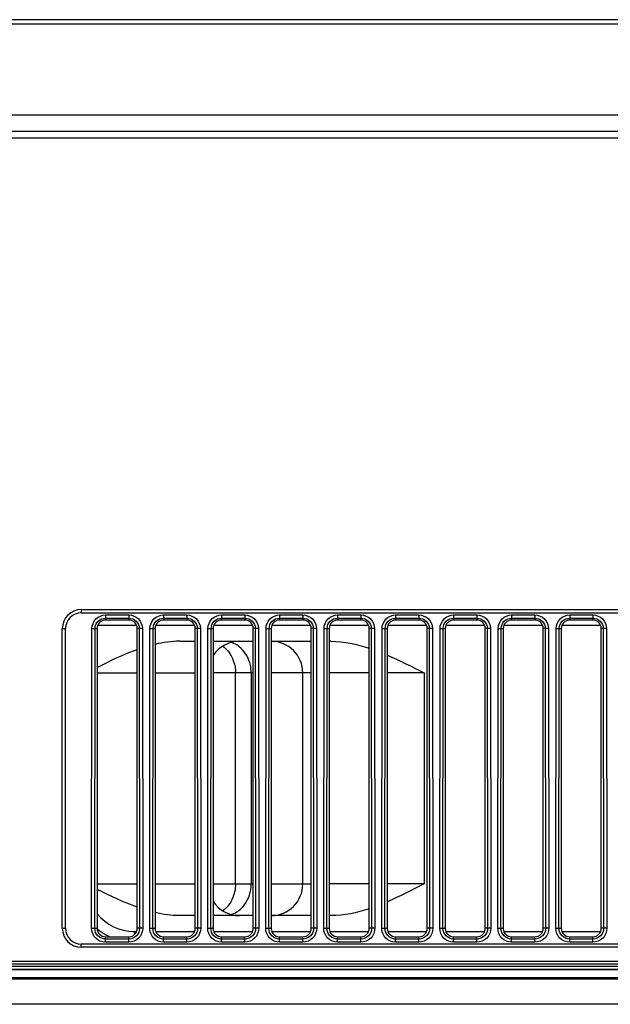
# Model space of a CAD drawing. Units: millimetres. Extents: x 0 to 5500, y 0 to 3532.
# Drawn here: x 1966 to 2022, y 586 to 680 of the extents above; entities that cross this region are included whole.
import ezdxf

# ---------------------------------------------------------------- set-up
doc = ezdxf.new("R2010")
doc.units = ezdxf.units.MM
doc.header["$LTSCALE"] = 302.5
doc.layers.get('0').update_dxf_attribs({"linetype": 'CONTINUOUS'})
doc.layers.add('3_ALL_AXES', color=7, linetype='CONTINUOUS')
doc.layers.add('7_ALL_FEATURES', color=7, linetype='CONTINUOUS')

msp = doc.modelspace()

# ---------------------------------------------------------------- linework, layer by layer
at = {"color": 7, "linetype": 'Continuous'}
for p, q in [((1976.978, 622.161), (1973.3, 622.161)), ((1982.478, 622.161), (1978.8, 622.161)), ((1987.978, 622.161), (1984.3, 622.161)), ((1993.478, 622.161), (1989.8, 622.161)), ((1998.978, 622.161), (1995.3, 622.161)), ((2004.478, 622.161), (2000.8, 622.161)), ((2009.978, 622.161), (2006.3, 622.161)), ((2015.478, 622.161), (2011.8, 622.161)), ((2020.978, 622.161), (2017.3, 622.161)), ((1981.07, 620.661), (1982.539, 620.661)), ((1984.239, 620.661), (1988.039, 620.661)), ((1989.739, 620.661), (1993.539, 620.661)), ((1995.407, 620.661), (1995.239, 620.661)), ((1973.239, 617.661), (1977.039, 617.661)), ((1978.739, 617.661), (1982.539, 617.661)), ((1988.039, 617.661), (1984.239, 617.661)), ((1986.358, 597.661), (1986.358, 617.661)), ((1987.842, 617.661), (1987.842, 597.661)), ((1993.539, 617.661), (1989.739, 617.661)), ((1992.739, 597.661), (1992.739, 617.661)), ((1999.039, 617.661), (1995.239, 617.661)), ((2004.239, 617.661), (2000.739, 617.661)), ((2004.239, 617.661), (2004.239, 597.661)), ((1973.239, 597.661), (1977.039, 597.661)), ((1978.739, 597.661), (1982.539, 597.661)), ((1984.239, 597.661), (1988.039, 597.661)), ((1989.739, 597.661), (1993.539, 597.661)), ((1999.039, 597.661), (1995.239, 597.661)), ((2004.239, 597.661), (2000.739, 597.661)), ((1982.539, 594.661), (1981.07, 594.661)), ((1988.039, 594.661), (1984.239, 594.661)), ((1993.539, 594.661), (1989.739, 594.661)), ((1995.407, 594.661), (1995.239, 594.661)), ((1976.739, 593.161), (1976.978, 593.161)), ((1976.739, 593.161), (1976.739, 592.839)), ((1978.8, 593.161), (1982.478, 593.161)), ((1984.3, 593.161), (1987.978, 593.161)), ((1989.8, 593.161), (1993.478, 593.161)), ((1995.3, 593.161), (1998.978, 593.161)), ((2000.8, 593.161), (2004.478, 593.161)), ((2006.3, 593.161), (2009.978, 593.161)), ((2011.8, 593.161), (2015.478, 593.161)), ((2017.3, 593.161), (2020.978, 593.161))]:
    msp.add_line(p, q, dxfattribs=at)
for centre, radius, start, end in [((1986.739, 617.661), 3, 90, 146.47849), ((1985.238, 618.335), 2.331, 65.40502, 72.2783), ((1989.739, 617.661), 3, 0, 90), ((1989.739, 597.661), 3, 270, 360), ((1986.739, 597.661), 3, 213.52151, 270), ((1976.739, 597.661), 4.5, 218.90668, 270), ((1985.238, 596.988), 2.331, 287.7217, 294.59498), ((1976.739, 597.661), 5.5, 230.52371, 245.41524)]:
    msp.add_arc(centre, radius, start, end, dxfattribs=at)
for points in [[(1981.07, 620.661), (1980.287, 620.661), (1979.501, 620.548), (1978.738, 620.369)], [(1986.717, 620.14), (1986.561, 620.264), (1986.389, 620.371), (1986.208, 620.454)], [(1995.407, 620.661), (1996.637, 620.661), (1997.871, 620.386), (1999.039, 620)], [(1977.037, 619.862), (1975.731, 619.396), (1974.476, 618.793), (1973.238, 618.169)], [(2000.739, 619.35), (2001.93, 618.841), (2003.085, 618.25), (2004.239, 617.661)], [(1977.037, 595.461), (1975.731, 595.927), (1974.476, 596.529), (1973.238, 597.153)], [(2004.239, 597.661), (2003.085, 597.072), (2001.93, 596.481), (2000.739, 595.972)], [(1999.039, 595.322), (1997.871, 594.936), (1996.637, 594.661), (1995.407, 594.661)], [(1981.07, 594.661), (1980.287, 594.661), (1979.501, 594.774), (1978.738, 594.953)], [(1986.208, 594.869), (1986.389, 594.951), (1986.561, 595.058), (1986.717, 595.182)]]:
    msp.add_open_spline(points, degree=3, dxfattribs=at)
for points, knots in [([(1985.149, 620.204), (1985.336, 620.068), (1986.035, 619.4), (1986.358, 618.388), (1986.358, 617.661)], [0, 0, 0, 0, 0.241449, 1, 1, 1, 1]), ([(1987.842, 617.661), (1987.842, 617.903), (1987.751, 618.823), (1987.251, 619.716), (1986.717, 620.14)], [0, 0, 0, 0, 0.261962, 1, 1, 1, 1]), ([(1986.358, 597.661), (1986.358, 597.409), (1986.261, 596.456), (1985.72, 595.534), (1985.149, 595.118)], [0, 0, 0, 0, 0.262899, 1, 1, 1, 1]), ([(1986.717, 595.182), (1986.893, 595.322), (1987.543, 595.989), (1987.842, 596.96), (1987.842, 597.661)], [0, 0, 0, 0, 0.241866, 1, 1, 1, 1])]:
    msp.add_open_spline(points, degree=3, knots=knots, dxfattribs=at)
at = {"layer": '3_ALL_AXES', "color": 7, "linetype": 'Continuous'}
for p, q in [((2469.016, 679.555), (763.461, 679.555)), ((2468.754, 679.143), (763.723, 679.143)), ((773.319, 670.548), (2459.158, 670.548)), ((2455.731, 668.961), (776.747, 668.961)), ((951.239, 590.361), (2281.239, 590.361)), ((951.239, 590.36), (2281.239, 590.36)), ((2281.239, 590.061), (951.239, 590.061)), ((951.239, 589.862), (2281.239, 589.862)), ((2281.239, 589.562), (951.239, 589.562)), ((2281.239, 589.519), (951.239, 589.519)), ((951.239, 588.803), (2281.239, 588.803)), ((2281.239, 588.761), (951.239, 588.761)), ((951.239, 588.661), (2281.239, 588.661)), ((2281.239, 586.261), (951.239, 586.261))]:
    msp.add_line(p, q, dxfattribs=at)
at = {"layer": '7_ALL_FEATURES', "color": 7, "linetype": 'Continuous'}
for p, q in [((1631.411, 668.361), (2454.361, 668.361)), ((1971.739, 623.661), (2181.239, 623.661)), ((1971.739, 623.661), (1971.739, 623.361)), ((1971.739, 623.361), (2181.239, 623.361)), ((1974.039, 623.149), (1976.239, 623.149)), ((1974.039, 623.149), (1974.039, 622.661)), ((1974.039, 622.851), (1976.239, 622.851)), ((1976.239, 622.661), (1974.039, 622.661)), ((1976.239, 623.149), (1976.239, 622.661)), ((1979.539, 623.149), (1981.739, 623.149)), ((1979.539, 623.149), (1979.539, 622.661)), ((1979.539, 622.851), (1981.739, 622.851)), ((1981.739, 622.661), (1979.539, 622.661)), ((1981.739, 623.149), (1981.739, 622.661)), ((1985.039, 623.149), (1987.239, 623.149)), ((1985.039, 623.149), (1985.039, 622.661)), ((1985.039, 622.851), (1987.239, 622.851)), ((1987.239, 622.661), (1985.039, 622.661)), ((1987.239, 623.149), (1987.239, 622.661)), ((1990.539, 623.149), (1992.739, 623.149)), ((1990.539, 623.149), (1990.539, 622.661)), ((1990.539, 622.851), (1992.739, 622.851)), ((1992.739, 622.661), (1990.539, 622.661)), ((1992.739, 623.149), (1992.739, 622.661)), ((1996.039, 623.149), (1998.239, 623.149)), ((1996.039, 623.149), (1996.039, 622.661)), ((1996.039, 622.851), (1998.239, 622.851)), ((1998.239, 622.661), (1996.039, 622.661)), ((1998.239, 623.149), (1998.239, 622.661)), ((2001.539, 623.149), (2003.739, 623.149)), ((2001.539, 623.149), (2001.539, 622.661)), ((2001.539, 622.851), (2003.739, 622.851)), ((2003.739, 622.661), (2001.539, 622.661)), ((2003.739, 623.149), (2003.739, 622.661)), ((2007.039, 623.149), (2009.239, 623.149)), ((2007.039, 623.149), (2007.039, 622.661)), ((2007.039, 622.851), (2009.239, 622.851)), ((2009.239, 622.661), (2007.039, 622.661)), ((2009.239, 623.149), (2009.239, 622.661)), ((2012.539, 623.149), (2014.739, 623.149)), ((2012.539, 623.149), (2012.539, 622.661)), ((2012.539, 622.851), (2014.739, 622.851)), ((2014.739, 622.661), (2012.539, 622.661)), ((2014.739, 623.149), (2014.739, 622.661)), ((2018.039, 623.149), (2020.239, 623.149)), ((2018.039, 623.149), (2018.039, 622.661)), ((2018.039, 622.851), (2020.239, 622.851)), ((2020.239, 622.661), (2018.039, 622.661)), ((2020.239, 623.149), (2020.239, 622.661)), ((1969.939, 621.861), (1970.239, 621.861)), ((1969.939, 593.461), (1969.939, 621.861)), ((1970.239, 593.461), (1970.239, 621.861)), ((1972.72, 593.462), (1972.75, 621.862)), ((1972.75, 621.862), (1973.048, 621.861)), ((1973.018, 593.461), (1973.048, 621.861)), ((1973.048, 621.861), (1973.239, 621.861)), ((1973.239, 621.861), (1973.239, 593.461)), ((1977.229, 621.861), (1977.039, 621.861)), ((1977.039, 593.461), (1977.039, 621.861)), ((1977.527, 621.862), (1977.229, 621.861)), ((1977.229, 621.861), (1977.26, 593.461)), ((1977.527, 621.862), (1977.557, 593.462)), ((1978.22, 593.462), (1978.25, 621.862)), ((1978.25, 621.862), (1978.548, 621.861)), ((1978.518, 593.461), (1978.548, 621.861)), ((1978.548, 621.861), (1978.739, 621.861)), ((1978.739, 621.861), (1978.739, 593.461)), ((1982.729, 621.861), (1982.539, 621.861)), ((1982.539, 593.461), (1982.539, 621.861)), ((1983.027, 621.862), (1982.729, 621.861)), ((1982.729, 621.861), (1982.76, 593.461)), ((1983.027, 621.862), (1983.057, 593.462)), ((1983.72, 593.462), (1983.75, 621.862)), ((1983.75, 621.862), (1984.048, 621.861)), ((1984.018, 593.461), (1984.048, 621.861)), ((1984.048, 621.861), (1984.239, 621.861)), ((1984.239, 621.861), (1984.239, 593.461)), ((1988.229, 621.861), (1988.039, 621.861)), ((1988.039, 593.461), (1988.039, 621.861)), ((1988.527, 621.862), (1988.229, 621.861)), ((1988.229, 621.861), (1988.26, 593.461)), ((1988.527, 621.862), (1988.557, 593.462)), ((1989.22, 593.462), (1989.25, 621.862)), ((1989.25, 621.862), (1989.548, 621.861)), ((1989.518, 593.461), (1989.548, 621.861)), ((1989.548, 621.861), (1989.739, 621.861)), ((1989.739, 621.861), (1989.739, 593.461)), ((1993.729, 621.861), (1993.539, 621.861)), ((1993.539, 593.461), (1993.539, 621.861)), ((1994.027, 621.862), (1993.729, 621.861)), ((1993.729, 621.861), (1993.76, 593.461)), ((1994.027, 621.862), (1994.057, 593.462)), ((1994.72, 593.462), (1994.75, 621.862)), ((1994.75, 621.862), (1995.048, 621.861)), ((1995.018, 593.461), (1995.048, 621.861)), ((1995.048, 621.861), (1995.239, 621.861)), ((1995.239, 621.861), (1995.239, 593.461)), ((1999.229, 621.861), (1999.039, 621.861)), ((1999.039, 593.461), (1999.039, 621.861)), ((1999.527, 621.862), (1999.229, 621.861)), ((1999.229, 621.861), (1999.26, 593.461)), ((1999.527, 621.862), (1999.557, 593.462)), ((2000.22, 593.462), (2000.25, 621.862)), ((2000.25, 621.862), (2000.548, 621.861)), ((2000.518, 593.461), (2000.548, 621.861)), ((2000.548, 621.861), (2000.739, 621.861)), ((2000.739, 621.861), (2000.739, 593.461)), ((2004.729, 621.861), (2004.539, 621.861)), ((2004.539, 593.461), (2004.539, 621.861)), ((2005.027, 621.862), (2004.729, 621.861)), ((2004.729, 621.861), (2004.76, 593.461)), ((2005.027, 621.862), (2005.057, 593.462)), ((2005.72, 593.462), (2005.75, 621.862)), ((2005.75, 621.862), (2006.048, 621.861)), ((2006.018, 593.461), (2006.048, 621.861)), ((2006.048, 621.861), (2006.239, 621.861)), ((2006.239, 621.861), (2006.239, 593.461)), ((2010.229, 621.861), (2010.039, 621.861)), ((2010.039, 593.461), (2010.039, 621.861)), ((2010.527, 621.862), (2010.229, 621.861)), ((2010.229, 621.861), (2010.26, 593.461)), ((2010.527, 621.862), (2010.557, 593.462)), ((2011.22, 593.462), (2011.25, 621.862)), ((2011.25, 621.862), (2011.548, 621.861)), ((2011.518, 593.461), (2011.548, 621.861)), ((2011.548, 621.861), (2011.739, 621.861)), ((2011.739, 621.861), (2011.739, 593.461)), ((2015.729, 621.861), (2015.539, 621.861)), ((2015.539, 593.461), (2015.539, 621.861)), ((2016.027, 621.862), (2015.729, 621.861)), ((2015.729, 621.861), (2015.76, 593.461)), ((2016.027, 621.862), (2016.057, 593.462)), ((2016.72, 593.462), (2016.75, 621.862)), ((2016.75, 621.862), (2017.048, 621.861)), ((2017.018, 593.461), (2017.048, 621.861)), ((2017.048, 621.861), (2017.239, 621.861)), ((2017.239, 621.861), (2017.239, 593.461)), ((2021.229, 621.861), (2021.039, 621.861)), ((2021.039, 593.461), (2021.039, 621.861)), ((2021.527, 621.862), (2021.229, 621.861)), ((2021.229, 621.861), (2021.26, 593.461)), ((2021.527, 621.862), (2021.557, 593.462)), ((1969.939, 593.461), (1970.239, 593.461)), ((1972.72, 593.462), (1973.018, 593.461)), ((1973.018, 593.461), (1973.239, 593.461)), ((1977.26, 593.461), (1977.039, 593.461)), ((1977.557, 593.462), (1977.26, 593.461)), ((1978.22, 593.462), (1978.518, 593.461)), ((1978.518, 593.461), (1978.739, 593.461)), ((1982.76, 593.461), (1982.539, 593.461)), ((1983.057, 593.462), (1982.76, 593.461)), ((1983.72, 593.462), (1984.018, 593.461)), ((1984.018, 593.461), (1984.239, 593.461)), ((1988.26, 593.461), (1988.039, 593.461)), ((1988.557, 593.462), (1988.26, 593.461)), ((1989.22, 593.462), (1989.518, 593.461)), ((1989.518, 593.461), (1989.739, 593.461)), ((1993.76, 593.461), (1993.539, 593.461)), ((1994.057, 593.462), (1993.76, 593.461)), ((1994.72, 593.462), (1995.018, 593.461)), ((1995.018, 593.461), (1995.239, 593.461)), ((1999.26, 593.461), (1999.039, 593.461)), ((1999.557, 593.462), (1999.26, 593.461)), ((2000.22, 593.462), (2000.518, 593.461)), ((2000.518, 593.461), (2000.739, 593.461)), ((2004.76, 593.461), (2004.539, 593.461)), ((2005.057, 593.462), (2004.76, 593.461)), ((2005.72, 593.462), (2006.018, 593.461)), ((2006.018, 593.461), (2006.239, 593.461)), ((2010.26, 593.461), (2010.039, 593.461)), ((2010.557, 593.462), (2010.26, 593.461)), ((2011.22, 593.462), (2011.518, 593.461)), ((2011.518, 593.461), (2011.739, 593.461)), ((2015.76, 593.461), (2015.539, 593.461)), ((2016.057, 593.462), (2015.76, 593.461)), ((2016.72, 593.462), (2017.018, 593.461)), ((2017.018, 593.461), (2017.239, 593.461)), ((2021.26, 593.461), (2021.039, 593.461)), ((2021.557, 593.462), (2021.26, 593.461)), ((1974.039, 592.661), (1976.239, 592.661)), ((1974.039, 592.141), (1974.039, 592.661)), ((1976.239, 592.439), (1974.039, 592.439)), ((1976.239, 592.141), (1976.239, 592.661)), ((1979.539, 592.661), (1981.739, 592.661)), ((1979.539, 592.141), (1979.539, 592.661)), ((1981.739, 592.439), (1979.539, 592.439)), ((1981.739, 592.141), (1981.739, 592.661)), ((1985.039, 592.661), (1987.239, 592.661)), ((1985.039, 592.141), (1985.039, 592.661)), ((1987.239, 592.439), (1985.039, 592.439)), ((1987.239, 592.141), (1987.239, 592.661)), ((1990.539, 592.661), (1992.739, 592.661)), ((1990.539, 592.141), (1990.539, 592.661)), ((1992.739, 592.439), (1990.539, 592.439)), ((1992.739, 592.141), (1992.739, 592.661)), ((1996.039, 592.661), (1998.239, 592.661)), ((1996.039, 592.141), (1996.039, 592.661)), ((1998.239, 592.439), (1996.039, 592.439)), ((1998.239, 592.141), (1998.239, 592.661)), ((2001.539, 592.661), (2003.739, 592.661)), ((2001.539, 592.141), (2001.539, 592.661)), ((2003.739, 592.439), (2001.539, 592.439)), ((2003.739, 592.141), (2003.739, 592.661)), ((2007.039, 592.661), (2009.239, 592.661)), ((2007.039, 592.141), (2007.039, 592.661)), ((2009.239, 592.439), (2007.039, 592.439)), ((2009.239, 592.141), (2009.239, 592.661)), ((2012.539, 592.661), (2014.739, 592.661)), ((2012.539, 592.141), (2012.539, 592.661)), ((2014.739, 592.439), (2012.539, 592.439)), ((2014.739, 592.141), (2014.739, 592.661)), ((2018.039, 592.661), (2020.239, 592.661)), ((2018.039, 592.141), (2018.039, 592.661)), ((2020.239, 592.439), (2018.039, 592.439)), ((2020.239, 592.141), (2020.239, 592.661)), ((2181.239, 591.961), (1971.739, 591.961)), ((1971.739, 591.661), (1971.739, 591.961)), ((2181.239, 591.661), (1971.739, 591.661)), ((1976.239, 592.141), (1974.039, 592.141)), ((1981.739, 592.141), (1979.539, 592.141)), ((1987.239, 592.141), (1985.039, 592.141)), ((1992.739, 592.141), (1990.539, 592.141)), ((1998.239, 592.141), (1996.039, 592.141)), ((2003.739, 592.141), (2001.539, 592.141)), ((2009.239, 592.141), (2007.039, 592.141)), ((2014.739, 592.141), (2012.539, 592.141)), ((2020.239, 592.141), (2018.039, 592.141))]:
    msp.add_line(p, q, dxfattribs=at)
for centre, radius, start, end in [((1971.739, 621.861), 1.8, 90, 180), ((1971.739, 621.861), 1.5, 90, 180), ((1971.739, 593.461), 1.8, 180, 270), ((1971.739, 593.461), 1.5, 180, 270)]:
    msp.add_arc(centre, radius, start, end, dxfattribs=at)
for centre, start_param, end_param in [((1974.039, 621.861), 0, 1.570796), ((1976.239, 621.861), -1.570796, 0), ((1979.539, 621.861), 0, 1.570796), ((1981.739, 621.861), -1.570796, 0), ((1985.039, 621.861), 0, 1.570796), ((1987.239, 621.861), -1.570796, 0), ((1990.539, 621.861), 0, 1.570796), ((1992.739, 621.861), -1.570796, 0), ((1996.039, 621.861), 0, 1.570796), ((1998.239, 621.861), -1.570796, 0), ((2001.539, 621.861), 0, 1.570796), ((2003.739, 621.861), -1.570796, 0), ((2007.039, 621.861), 0, 1.570796), ((2009.239, 621.861), -1.570796, 0), ((2012.539, 621.861), 0, 1.570796), ((2014.739, 621.861), -1.570796, 0), ((2018.039, 621.861), 0, 1.570796), ((2020.239, 621.861), -1.570796, 0), ((1974.039, 593.461), -4.712389, -3.141593), ((1976.239, 593.461), -3.141593, -1.570796), ((1979.539, 593.461), -4.712389, -3.141593), ((1981.739, 593.461), -3.141593, -1.570796), ((1985.039, 593.461), -4.712389, -3.141593), ((1987.239, 593.461), -3.141593, -1.570796), ((1990.539, 593.461), -4.712389, -3.141593), ((1992.739, 593.461), -3.141593, -1.570796), ((1996.039, 593.461), -4.712389, -3.141593), ((1998.239, 593.461), -3.141593, -1.570796), ((2001.539, 593.461), -4.712389, -3.141593), ((2003.739, 593.461), -3.141593, -1.570796), ((2007.039, 593.461), -4.712389, -3.141593), ((2009.239, 593.461), -3.141593, -1.570796), ((2012.539, 593.461), -4.712389, -3.141593), ((2014.739, 593.461), -3.141593, -1.570796), ((2018.039, 593.461), -4.712389, -3.141593), ((2020.239, 593.461), -3.141593, -1.570796)]:
    msp.add_ellipse(centre, major_axis=(0, 0.8), ratio=1, start_param=start_param, end_param=end_param, dxfattribs=at)
for points, knots in [([(1972.75, 621.862), (1972.751, 622.19), (1973.026, 622.874), (1973.71, 623.149), (1974.039, 623.149)], [0, 0, 0, 0, 0.499992, 1, 1, 1, 1]), ([(1973.048, 621.861), (1973.048, 622.114), (1973.26, 622.64), (1973.786, 622.851), (1974.039, 622.851)], [0, 0, 0, 0, 0.499992, 1, 1, 1, 1]), ([(1976.239, 623.149), (1976.567, 623.149), (1977.251, 622.874), (1977.527, 622.19), (1977.527, 621.862)], [0, 0, 0, 0, 0.499992, 1, 1, 1, 1]), ([(1976.239, 622.851), (1976.491, 622.851), (1977.017, 622.64), (1977.229, 622.114), (1977.229, 621.861)], [0, 0, 0, 0, 0.499991, 1, 1, 1, 1]), ([(1978.25, 621.862), (1978.251, 622.19), (1978.526, 622.874), (1979.21, 623.149), (1979.539, 623.149)], [0, 0, 0, 0, 0.499992, 1, 1, 1, 1]), ([(1978.548, 621.861), (1978.548, 622.114), (1978.76, 622.64), (1979.286, 622.851), (1979.539, 622.851)], [0, 0, 0, 0, 0.499992, 1, 1, 1, 1]), ([(1981.739, 623.149), (1982.067, 623.149), (1982.751, 622.874), (1983.027, 622.19), (1983.027, 621.862)], [0, 0, 0, 0, 0.499992, 1, 1, 1, 1]), ([(1981.739, 622.851), (1981.991, 622.851), (1982.517, 622.64), (1982.729, 622.114), (1982.729, 621.861)], [0, 0, 0, 0, 0.499991, 1, 1, 1, 1]), ([(1983.75, 621.862), (1983.751, 622.19), (1984.026, 622.874), (1984.71, 623.149), (1985.039, 623.149)], [0, 0, 0, 0, 0.499992, 1, 1, 1, 1]), ([(1984.048, 621.861), (1984.048, 622.114), (1984.26, 622.64), (1984.786, 622.851), (1985.039, 622.851)], [0, 0, 0, 0, 0.499992, 1, 1, 1, 1]), ([(1987.239, 623.149), (1987.567, 623.149), (1988.251, 622.874), (1988.527, 622.19), (1988.527, 621.862)], [0, 0, 0, 0, 0.499992, 1, 1, 1, 1]), ([(1987.239, 622.851), (1987.491, 622.851), (1988.017, 622.64), (1988.229, 622.114), (1988.229, 621.861)], [0, 0, 0, 0, 0.499991, 1, 1, 1, 1]), ([(1989.25, 621.862), (1989.251, 622.19), (1989.526, 622.874), (1990.21, 623.149), (1990.539, 623.149)], [0, 0, 0, 0, 0.499992, 1, 1, 1, 1]), ([(1989.548, 621.861), (1989.548, 622.114), (1989.76, 622.64), (1990.286, 622.851), (1990.539, 622.851)], [0, 0, 0, 0, 0.499992, 1, 1, 1, 1]), ([(1992.739, 623.149), (1993.067, 623.149), (1993.751, 622.874), (1994.027, 622.19), (1994.027, 621.862)], [0, 0, 0, 0, 0.499992, 1, 1, 1, 1]), ([(1992.739, 622.851), (1992.991, 622.851), (1993.517, 622.64), (1993.729, 622.114), (1993.729, 621.861)], [0, 0, 0, 0, 0.499991, 1, 1, 1, 1]), ([(1994.75, 621.862), (1994.751, 622.19), (1995.026, 622.874), (1995.71, 623.149), (1996.039, 623.149)], [0, 0, 0, 0, 0.499992, 1, 1, 1, 1]), ([(1995.048, 621.861), (1995.048, 622.114), (1995.26, 622.64), (1995.786, 622.851), (1996.039, 622.851)], [0, 0, 0, 0, 0.499992, 1, 1, 1, 1]), ([(1998.239, 623.149), (1998.567, 623.149), (1999.251, 622.874), (1999.527, 622.19), (1999.527, 621.862)], [0, 0, 0, 0, 0.499992, 1, 1, 1, 1]), ([(1998.239, 622.851), (1998.491, 622.851), (1999.017, 622.64), (1999.229, 622.114), (1999.229, 621.861)], [0, 0, 0, 0, 0.499991, 1, 1, 1, 1]), ([(2000.25, 621.862), (2000.251, 622.19), (2000.526, 622.874), (2001.21, 623.149), (2001.539, 623.149)], [0, 0, 0, 0, 0.499992, 1, 1, 1, 1]), ([(2000.548, 621.861), (2000.548, 622.114), (2000.76, 622.64), (2001.286, 622.851), (2001.539, 622.851)], [0, 0, 0, 0, 0.499992, 1, 1, 1, 1]), ([(2003.739, 623.149), (2004.067, 623.149), (2004.751, 622.874), (2005.027, 622.19), (2005.027, 621.862)], [0, 0, 0, 0, 0.499992, 1, 1, 1, 1]), ([(2003.739, 622.851), (2003.991, 622.851), (2004.517, 622.64), (2004.729, 622.114), (2004.729, 621.861)], [0, 0, 0, 0, 0.499991, 1, 1, 1, 1]), ([(2005.75, 621.862), (2005.751, 622.19), (2006.026, 622.874), (2006.71, 623.149), (2007.039, 623.149)], [0, 0, 0, 0, 0.499992, 1, 1, 1, 1]), ([(2006.048, 621.861), (2006.048, 622.114), (2006.26, 622.64), (2006.786, 622.851), (2007.039, 622.851)], [0, 0, 0, 0, 0.499992, 1, 1, 1, 1]), ([(2009.239, 623.149), (2009.567, 623.149), (2010.251, 622.874), (2010.527, 622.19), (2010.527, 621.862)], [0, 0, 0, 0, 0.499992, 1, 1, 1, 1]), ([(2009.239, 622.851), (2009.491, 622.851), (2010.017, 622.64), (2010.229, 622.114), (2010.229, 621.861)], [0, 0, 0, 0, 0.499991, 1, 1, 1, 1]), ([(2011.25, 621.862), (2011.251, 622.19), (2011.526, 622.874), (2012.21, 623.149), (2012.539, 623.149)], [0, 0, 0, 0, 0.499992, 1, 1, 1, 1]), ([(2011.548, 621.861), (2011.548, 622.114), (2011.76, 622.64), (2012.286, 622.851), (2012.539, 622.851)], [0, 0, 0, 0, 0.499992, 1, 1, 1, 1]), ([(2014.739, 623.149), (2015.067, 623.149), (2015.751, 622.874), (2016.027, 622.19), (2016.027, 621.862)], [0, 0, 0, 0, 0.499992, 1, 1, 1, 1]), ([(2014.739, 622.851), (2014.991, 622.851), (2015.517, 622.64), (2015.729, 622.114), (2015.729, 621.861)], [0, 0, 0, 0, 0.499991, 1, 1, 1, 1]), ([(2016.75, 621.862), (2016.751, 622.19), (2017.026, 622.874), (2017.71, 623.149), (2018.039, 623.149)], [0, 0, 0, 0, 0.499992, 1, 1, 1, 1]), ([(2017.048, 621.861), (2017.048, 622.114), (2017.26, 622.64), (2017.786, 622.851), (2018.039, 622.851)], [0, 0, 0, 0, 0.499992, 1, 1, 1, 1]), ([(2020.239, 623.149), (2020.567, 623.149), (2021.251, 622.874), (2021.527, 622.19), (2021.527, 621.862)], [0, 0, 0, 0, 0.499992, 1, 1, 1, 1]), ([(2020.239, 622.851), (2020.491, 622.851), (2021.017, 622.64), (2021.229, 622.114), (2021.229, 621.861)], [0, 0, 0, 0, 0.499991, 1, 1, 1, 1]), ([(1974.039, 592.141), (1973.702, 592.141), (1973, 592.423), (1972.719, 593.125), (1972.72, 593.462)], [0, 0, 0, 0, 0.499996, 1, 1, 1, 1]), ([(1974.039, 592.439), (1973.778, 592.439), (1973.235, 592.657), (1973.017, 593.201), (1973.018, 593.461)], [0, 0, 0, 0, 0.499996, 1, 1, 1, 1]), ([(1977.557, 593.462), (1977.558, 593.125), (1977.277, 592.423), (1976.575, 592.141), (1976.239, 592.141)], [0, 0, 0, 0, 0.499995, 1, 1, 1, 1]), ([(1977.26, 593.461), (1977.26, 593.201), (1977.042, 592.657), (1976.499, 592.439), (1976.239, 592.439)], [0, 0, 0, 0, 0.499995, 1, 1, 1, 1]), ([(1979.539, 592.141), (1979.202, 592.141), (1978.5, 592.423), (1978.219, 593.125), (1978.22, 593.462)], [0, 0, 0, 0, 0.499996, 1, 1, 1, 1]), ([(1979.539, 592.439), (1979.278, 592.439), (1978.735, 592.657), (1978.517, 593.201), (1978.518, 593.461)], [0, 0, 0, 0, 0.499996, 1, 1, 1, 1]), ([(1983.057, 593.462), (1983.058, 593.125), (1982.777, 592.423), (1982.075, 592.141), (1981.739, 592.141)], [0, 0, 0, 0, 0.499995, 1, 1, 1, 1]), ([(1982.76, 593.461), (1982.76, 593.201), (1982.542, 592.657), (1981.999, 592.439), (1981.739, 592.439)], [0, 0, 0, 0, 0.499995, 1, 1, 1, 1]), ([(1985.039, 592.141), (1984.702, 592.141), (1984, 592.423), (1983.719, 593.125), (1983.72, 593.462)], [0, 0, 0, 0, 0.499996, 1, 1, 1, 1]), ([(1985.039, 592.439), (1984.778, 592.439), (1984.235, 592.657), (1984.017, 593.201), (1984.018, 593.461)], [0, 0, 0, 0, 0.499996, 1, 1, 1, 1]), ([(1988.557, 593.462), (1988.558, 593.125), (1988.277, 592.423), (1987.575, 592.141), (1987.239, 592.141)], [0, 0, 0, 0, 0.499995, 1, 1, 1, 1]), ([(1988.26, 593.461), (1988.26, 593.201), (1988.042, 592.657), (1987.499, 592.439), (1987.239, 592.439)], [0, 0, 0, 0, 0.499995, 1, 1, 1, 1]), ([(1990.539, 592.141), (1990.202, 592.141), (1989.5, 592.423), (1989.219, 593.125), (1989.22, 593.462)], [0, 0, 0, 0, 0.499996, 1, 1, 1, 1]), ([(1990.539, 592.439), (1990.278, 592.439), (1989.735, 592.657), (1989.517, 593.201), (1989.518, 593.461)], [0, 0, 0, 0, 0.499996, 1, 1, 1, 1]), ([(1994.057, 593.462), (1994.058, 593.125), (1993.777, 592.423), (1993.075, 592.141), (1992.739, 592.141)], [0, 0, 0, 0, 0.499995, 1, 1, 1, 1]), ([(1993.76, 593.461), (1993.76, 593.201), (1993.542, 592.657), (1992.999, 592.439), (1992.739, 592.439)], [0, 0, 0, 0, 0.499995, 1, 1, 1, 1]), ([(1996.039, 592.141), (1995.702, 592.141), (1995, 592.423), (1994.719, 593.125), (1994.72, 593.462)], [0, 0, 0, 0, 0.499996, 1, 1, 1, 1]), ([(1996.039, 592.439), (1995.778, 592.439), (1995.235, 592.657), (1995.017, 593.201), (1995.018, 593.461)], [0, 0, 0, 0, 0.499996, 1, 1, 1, 1]), ([(1999.557, 593.462), (1999.558, 593.125), (1999.277, 592.423), (1998.575, 592.141), (1998.239, 592.141)], [0, 0, 0, 0, 0.499995, 1, 1, 1, 1]), ([(1999.26, 593.461), (1999.26, 593.201), (1999.042, 592.657), (1998.499, 592.439), (1998.239, 592.439)], [0, 0, 0, 0, 0.499995, 1, 1, 1, 1]), ([(2001.539, 592.141), (2001.202, 592.141), (2000.5, 592.423), (2000.219, 593.125), (2000.22, 593.462)], [0, 0, 0, 0, 0.499996, 1, 1, 1, 1]), ([(2001.539, 592.439), (2001.278, 592.439), (2000.735, 592.657), (2000.517, 593.201), (2000.518, 593.461)], [0, 0, 0, 0, 0.499996, 1, 1, 1, 1]), ([(2005.057, 593.462), (2005.058, 593.125), (2004.777, 592.423), (2004.075, 592.141), (2003.739, 592.141)], [0, 0, 0, 0, 0.499995, 1, 1, 1, 1]), ([(2004.76, 593.461), (2004.76, 593.201), (2004.542, 592.657), (2003.999, 592.439), (2003.739, 592.439)], [0, 0, 0, 0, 0.499995, 1, 1, 1, 1]), ([(2007.039, 592.141), (2006.702, 592.141), (2006, 592.423), (2005.719, 593.125), (2005.72, 593.462)], [0, 0, 0, 0, 0.499996, 1, 1, 1, 1]), ([(2007.039, 592.439), (2006.778, 592.439), (2006.235, 592.657), (2006.017, 593.201), (2006.018, 593.461)], [0, 0, 0, 0, 0.499996, 1, 1, 1, 1]), ([(2010.557, 593.462), (2010.558, 593.125), (2010.277, 592.423), (2009.575, 592.141), (2009.239, 592.141)], [0, 0, 0, 0, 0.499995, 1, 1, 1, 1]), ([(2010.26, 593.461), (2010.26, 593.201), (2010.042, 592.657), (2009.499, 592.439), (2009.239, 592.439)], [0, 0, 0, 0, 0.499995, 1, 1, 1, 1]), ([(2012.539, 592.141), (2012.202, 592.141), (2011.5, 592.423), (2011.219, 593.125), (2011.22, 593.462)], [0, 0, 0, 0, 0.499996, 1, 1, 1, 1]), ([(2012.539, 592.439), (2012.278, 592.439), (2011.735, 592.657), (2011.517, 593.201), (2011.518, 593.461)], [0, 0, 0, 0, 0.499996, 1, 1, 1, 1]), ([(2016.057, 593.462), (2016.058, 593.125), (2015.777, 592.423), (2015.075, 592.141), (2014.739, 592.141)], [0, 0, 0, 0, 0.499995, 1, 1, 1, 1]), ([(2015.76, 593.461), (2015.76, 593.201), (2015.542, 592.657), (2014.999, 592.439), (2014.739, 592.439)], [0, 0, 0, 0, 0.499995, 1, 1, 1, 1]), ([(2018.039, 592.141), (2017.702, 592.141), (2017, 592.423), (2016.719, 593.125), (2016.72, 593.462)], [0, 0, 0, 0, 0.499996, 1, 1, 1, 1]), ([(2018.039, 592.439), (2017.778, 592.439), (2017.235, 592.657), (2017.017, 593.201), (2017.018, 593.461)], [0, 0, 0, 0, 0.499996, 1, 1, 1, 1]), ([(2021.557, 593.462), (2021.558, 593.125), (2021.277, 592.423), (2020.575, 592.141), (2020.239, 592.141)], [0, 0, 0, 0, 0.499995, 1, 1, 1, 1]), ([(2021.26, 593.461), (2021.26, 593.201), (2021.042, 592.657), (2020.499, 592.439), (2020.239, 592.439)], [0, 0, 0, 0, 0.499995, 1, 1, 1, 1])]:
    msp.add_open_spline(points, degree=3, knots=knots, dxfattribs=at)

doc.saveas('drawing.dxf')
